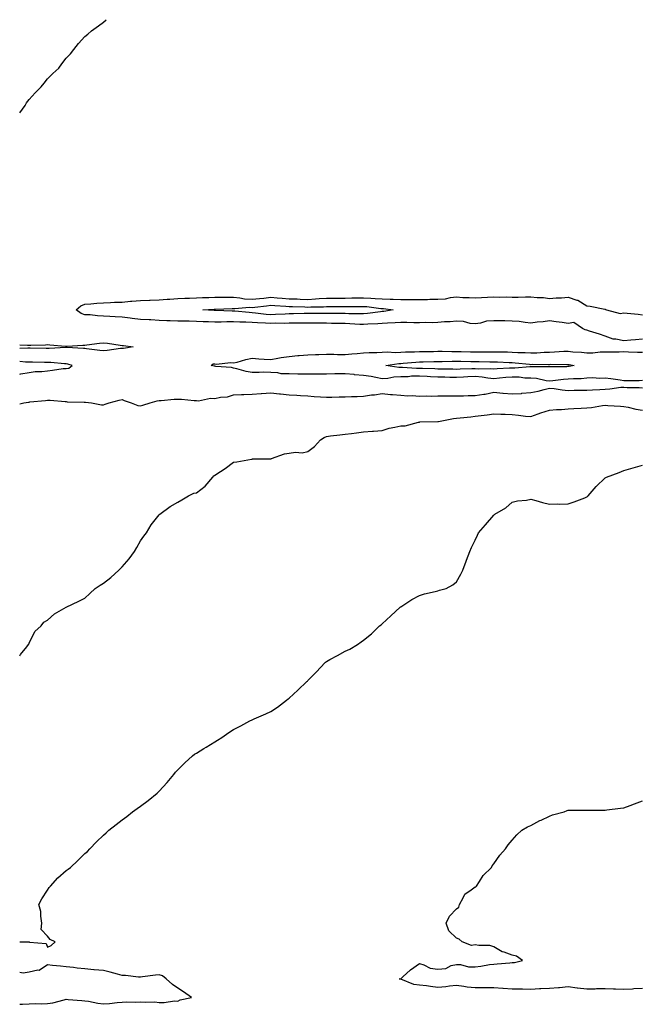
# Model space of a CAD drawing. Units: inches. Extents: x 1010723 to 1013363, y 7289978 to 7292618.
# Drawn here: x 1010723 to 1011057, y 7292088 to 7292618 of the extents above; entities that cross this region are included whole.
import ezdxf

# ---------------------------------------------------------------- set-up
doc = ezdxf.new("R2010")
doc.units = ezdxf.units.IN
doc.header["$MEASUREMENT"] = 0
doc.layers.add('Contour_10107289', color=7, linetype='Continuous', true_color=0xebaa24)

msp = doc.modelspace()

# ---------------------------------------------------------------- linework, layer by layer
at = {"layer": 'Contour_10107289'}
for points in [[(1010723, 7292567.86, 3160), (1010725.88, 7292571.92, 3160), (1010726.71, 7292573.26, 3160), (1010728.05, 7292575, 3160), (1010731.26, 7292578.71, 3160), (1010734.63, 7292581.92, 3160), (1010736.15, 7292583.82, 3160), (1010738.05, 7292586.12, 3160), (1010740.92, 7292589.05, 3160), (1010744.03, 7292591.92, 3160), (1010745.64, 7292594.33, 3160), (1010748.05, 7292597.26, 3160), (1010750.26, 7292599.71, 3160), (1010752.2, 7292601.92, 3160), (1010754.72, 7292605.25, 3160), (1010758.05, 7292608.87, 3160), (1010759.69, 7292610.28, 3160), (1010761.67, 7292611.92, 3160), (1010765.33, 7292614.64, 3160), (1010768.05, 7292616.61, 3160), (1010769.56, 7292618, 3160)], [(1011058.05, 7292446.15, 3159), (1011054.23, 7292445.74, 3159), (1011051.79, 7292445.66, 3159), (1011048.05, 7292445.31, 3159), (1011043.77, 7292446.2, 3159), (1011042.34, 7292446.21, 3159), (1011038.05, 7292447.69, 3159), (1011034.87, 7292448.74, 3159), (1011029.48, 7292450.49, 3159), (1011028.05, 7292450.96, 3159), (1011027.19, 7292451.06, 3159), (1011025.74, 7292451.92, 3159), (1011021.14, 7292455.01, 3159), (1011018.05, 7292454.58, 3159), (1011014.92, 7292455.05, 3159), (1011011.65, 7292455.52, 3159), (1011008.05, 7292456.06, 3159), (1011004.57, 7292455.4, 3159), (1011001.37, 7292455.24, 3159), (1010998.05, 7292454.74, 3159), (1010994.95, 7292455.02, 3159), (1010991.77, 7292455.64, 3159), (1010988.05, 7292455.9, 3159), (1010984.04, 7292455.93, 3159), (1010982.19, 7292456.06, 3159), (1010978.05, 7292456.08, 3159), (1010974.18, 7292455.79, 3159), (1010970.9, 7292454.77, 3159), (1010968.05, 7292454.43, 3159), (1010965.34, 7292454.63, 3159), (1010961.77, 7292455.64, 3159), (1010958.05, 7292455.81, 3159), (1010954.56, 7292455.41, 3159), (1010951.55, 7292455.42, 3159), (1010948.05, 7292455.08, 3159), (1010944.98, 7292454.99, 3159), (1010941.15, 7292455.02, 3159), (1010938.05, 7292454.93, 3159), (1010934.98, 7292454.99, 3159), (1010931.23, 7292455.1, 3159), (1010928.05, 7292455.17, 3159), (1010925.1, 7292454.87, 3159), (1010920.92, 7292454.79, 3159), (1010918.05, 7292454.55, 3159), (1010915.66, 7292454.31, 3159), (1010910.26, 7292454.13, 3159), (1010908.05, 7292453.93, 3159), (1010905.95, 7292454.02, 3159), (1010900.54, 7292454.41, 3159), (1010898.05, 7292454.51, 3159), (1010895.44, 7292454.53, 3159), (1010890.77, 7292454.64, 3159), (1010888.05, 7292454.66, 3159), (1010885.28, 7292454.69, 3159), (1010880.82, 7292454.69, 3159), (1010878.05, 7292454.72, 3159), (1010875.3, 7292454.67, 3159), (1010870.84, 7292454.71, 3159), (1010868.05, 7292454.66, 3159), (1010865.36, 7292454.61, 3159), (1010860.8, 7292454.67, 3159), (1010858.05, 7292454.62, 3159), (1010855.17, 7292454.8, 3159), (1010850.96, 7292454.83, 3159), (1010848.05, 7292455.04, 3159), (1010844.75, 7292455.22, 3159), (1010841.4, 7292455.27, 3159), (1010838.05, 7292455.47, 3159), (1010834.51, 7292455.46, 3159), (1010831.45, 7292455.32, 3159), (1010828.05, 7292455.3, 3159), (1010824.52, 7292455.45, 3159), (1010821.65, 7292455.52, 3159), (1010818.05, 7292455.67, 3159), (1010814.19, 7292455.78, 3159), (1010811.87, 7292455.74, 3159), (1010808.05, 7292455.85, 3159), (1010803.95, 7292456.02, 3159), (1010802.11, 7292455.98, 3159), (1010798.05, 7292456.18, 3159), (1010793.52, 7292456.45, 3159), (1010792.61, 7292456.48, 3159), (1010788.05, 7292456.77, 3159), (1010783.45, 7292457.32, 3159), (1010782.5, 7292457.47, 3159), (1010778.05, 7292458.03, 3159), (1010774.34, 7292458.21, 3159), (1010771.57, 7292458.4, 3159), (1010768.05, 7292458.57, 3159), (1010764.83, 7292458.7, 3159), (1010760.83, 7292459.14, 3159), (1010758.05, 7292459.25, 3159), (1010756.01, 7292459.88, 3159), (1010753.37, 7292461.92, 3159), (1010755.85, 7292464.12, 3159), (1010758.05, 7292464.89, 3159), (1010761.2, 7292465.07, 3159), (1010764.49, 7292465.48, 3159), (1010768.05, 7292465.66, 3159), (1010771.94, 7292465.81, 3159), (1010774, 7292465.97, 3159), (1010778.05, 7292466.11, 3159), (1010782.63, 7292466.5, 3159), (1010783.35, 7292466.62, 3159), (1010788.05, 7292466.95, 3159), (1010792.83, 7292467.14, 3159), (1010793.27, 7292467.14, 3159), (1010798.05, 7292467.32, 3159), (1010802.34, 7292467.63, 3159), (1010803.8, 7292467.67, 3159), (1010808.05, 7292467.96, 3159), (1010811.82, 7292468.15, 3159), (1010814.35, 7292468.22, 3159), (1010818.05, 7292468.4, 3159), (1010821.44, 7292468.53, 3159), (1010824.73, 7292468.6, 3159), (1010828.05, 7292468.73, 3159), (1010831.19, 7292468.78, 3159), (1010834.87, 7292468.74, 3159), (1010838.05, 7292468.78, 3159), (1010841.52, 7292468.45, 3159), (1010843.97, 7292467.84, 3159), (1010848.05, 7292467.56, 3159), (1010851.98, 7292467.99, 3159), (1010854.37, 7292468.24, 3159), (1010858.05, 7292468.64, 3159), (1010861.59, 7292468.38, 3159), (1010864.28, 7292468.15, 3159), (1010868.05, 7292467.9, 3159), (1010872.22, 7292467.75, 3159), (1010873.82, 7292467.69, 3159), (1010878.05, 7292467.55, 3159), (1010882.22, 7292467.75, 3159), (1010884.05, 7292467.92, 3159), (1010888.05, 7292468.13, 3159), (1010891.81, 7292468.16, 3159), (1010894.35, 7292468.22, 3159), (1010898.05, 7292468.25, 3159), (1010901.68, 7292468.29, 3159), (1010904.48, 7292468.35, 3159), (1010908.05, 7292468.38, 3159), (1010911.84, 7292468.13, 3159), (1010914.21, 7292468.08, 3159), (1010918.05, 7292467.8, 3159), (1010922.33, 7292467.64, 3159), (1010923.86, 7292467.73, 3159), (1010928.05, 7292467.55, 3159), (1010932.42, 7292467.55, 3159), (1010933.67, 7292467.54, 3159), (1010942.43, 7292467.54, 3159), (1010943.73, 7292467.6, 3159), (1010948.05, 7292467.6, 3159), (1010952.17, 7292467.8, 3159), (1010954.76, 7292468.63, 3159), (1010958.05, 7292468.9, 3159), (1010961.34, 7292468.63, 3159), (1010964.74, 7292468.61, 3159), (1010968.05, 7292468.29, 3159), (1010971.41, 7292468.56, 3159), (1010974.77, 7292468.64, 3159), (1010978.05, 7292468.88, 3159), (1010981.17, 7292468.8, 3159), (1010984.97, 7292468.84, 3159), (1010988.05, 7292468.75, 3159), (1010991.21, 7292468.76, 3159), (1010995.08, 7292468.95, 3159), (1010998.05, 7292468.95, 3159), (1011001.41, 7292468.56, 3159), (1011004.74, 7292468.61, 3159), (1011008.05, 7292468.08, 3159), (1011011.59, 7292468.38, 3159), (1011014.52, 7292468.39, 3159), (1011018.05, 7292468.65, 3159), (1011022.81, 7292467.16, 3159), (1011023.26, 7292467.13, 3159), (1011028.05, 7292464.06, 3159), (1011029.98, 7292463.85, 3159), (1011037.74, 7292462.23, 3159), (1011038.05, 7292462.19, 3159), (1011038.26, 7292462.13, 3159), (1011038.7, 7292461.92, 3159), (1011046.12, 7292459.99, 3159), (1011048.05, 7292460.32, 3159), (1011049.92, 7292460.05, 3159), (1011055.67, 7292459.54, 3159), (1011058.05, 7292459.16, 3159)], [(1010723, 7292443.04, 3159), (1010727.14, 7292442.83, 3159), (1010728.05, 7292442.85, 3159), (1010729.07, 7292442.94, 3159), (1010736.87, 7292443.1, 3159), (1010738.05, 7292443.22, 3159), (1010739.27, 7292443.14, 3159), (1010747.56, 7292442.41, 3159), (1010748.05, 7292442.37, 3159), (1010748.53, 7292442.4, 3159), (1010757.06, 7292442.91, 3159), (1010758.05, 7292442.96, 3159), (1010759.16, 7292443.03, 3159), (1010765.91, 7292444.06, 3159), (1010768.05, 7292444.18, 3159), (1010770.17, 7292444.04, 3159), (1010777.12, 7292442.85, 3159), (1010778.05, 7292442.77, 3159), (1010778.9, 7292442.77, 3159), (1010783.98, 7292441.92, 3159), (1010778.86, 7292441.11, 3159), (1010778.05, 7292441.14, 3159)], [(1010778.05, 7292441.14, 3159), (1010777.22, 7292441.09, 3159), (1010770.01, 7292439.96, 3159), (1010768.05, 7292439.87, 3159), (1010766.13, 7292440, 3159), (1010759.02, 7292440.95, 3159), (1010758.05, 7292441.03, 3159), (1010757.32, 7292441.19, 3159), (1010748.39, 7292441.58, 3159), (1010748.05, 7292441.64, 3159), (1010747.77, 7292441.64, 3159), (1010738.81, 7292441.16, 3159), (1010738.05, 7292441.17, 3159), (1010737.31, 7292441.18, 3159), (1010728.67, 7292441.3, 3159), (1010728.05, 7292441.3, 3159), (1010727.46, 7292441.33, 3159), (1010723, 7292441.18, 3159)], [(1011058.05, 7292423.82, 3159), (1011056.2, 7292423.77, 3159), (1011049.92, 7292423.8, 3159), (1011048.05, 7292423.74, 3159), (1011045.98, 7292423.99, 3159), (1011040.97, 7292424.84, 3159), (1011038.05, 7292425.16, 3159), (1011034.92, 7292425.05, 3159), (1011031.38, 7292425.25, 3159), (1011028.05, 7292425.14, 3159), (1011025.14, 7292424.83, 3159), (1011020.94, 7292424.81, 3159), (1011018.05, 7292424.55, 3159), (1011015.58, 7292424.39, 3159), (1011009.84, 7292423.71, 3159), (1011008.05, 7292423.58, 3159), (1011006.17, 7292423.8, 3159), (1011001.02, 7292424.89, 3159), (1010998.05, 7292425.16, 3159), (1010994.74, 7292425.23, 3159), (1010991.74, 7292425.61, 3159), (1010988.05, 7292425.67, 3159), (1010984.55, 7292425.42, 3159), (1010981.2, 7292425.07, 3159), (1010978.05, 7292424.83, 3159), (1010974.85, 7292425.12, 3159), (1010971.81, 7292425.68, 3159), (1010968.05, 7292425.96, 3159), (1010964.15, 7292425.82, 3159), (1010961.82, 7292425.69, 3159), (1010958.05, 7292425.54, 3159), (1010954.38, 7292425.59, 3159), (1010951.73, 7292425.6, 3159), (1010948.05, 7292425.65, 3159), (1010944.09, 7292425.88, 3159), (1010942.16, 7292426.03, 3159), (1010938.05, 7292426.25, 3159), (1010933.82, 7292426.15, 3159), (1010932.05, 7292425.92, 3159), (1010928.05, 7292425.81, 3159), (1010924.28, 7292425.69, 3159), (1010921.12, 7292424.99, 3159), (1010918.05, 7292424.85, 3159), (1010914.53, 7292425.44, 3159), (1010912.11, 7292425.98, 3159), (1010908.05, 7292426.57, 3159), (1010903.14, 7292427.01, 3159), (1010902.94, 7292427.03, 3159), (1010898.05, 7292427.48, 3159), (1010893.54, 7292427.41, 3159), (1010892.52, 7292427.45, 3159), (1010888.05, 7292427.38, 3159), (1010883.42, 7292427.29, 3159), (1010882.63, 7292427.34, 3159), (1010878.05, 7292427.23, 3159), (1010873.41, 7292427.28, 3159), (1010872.59, 7292427.38, 3159), (1010868.05, 7292427.43, 3159), (1010863.65, 7292427.52, 3159), (1010861.92, 7292428.05, 3159), (1010858.05, 7292428.19, 3159), (1010854.43, 7292428.3, 3159), (1010851.82, 7292428.15, 3159), (1010848.05, 7292428.25, 3159), (1010844.82, 7292428.69, 3159), (1010839.84, 7292430.13, 3159), (1010838.05, 7292430.46, 3159), (1010837.03, 7292430.9, 3159), (1010828.54, 7292431.43, 3159), (1010828.05, 7292431.56, 3159), (1010827.67, 7292431.54, 3159), (1010826.09, 7292431.92, 3159), (1010827.05, 7292432.92, 3159), (1010828.05, 7292432.82, 3159), (1010828.87, 7292432.74, 3159), (1010836.48, 7292433.49, 3159), (1010838.05, 7292433.38, 3159), (1010839.96, 7292433.83, 3159), (1010844.7, 7292435.27, 3159), (1010848.05, 7292435.93, 3159), (1010851.73, 7292435.6, 3159), (1010854.52, 7292435.45, 3159), (1010858.05, 7292435.14, 3159), (1010861.95, 7292435.82, 3159), (1010863.63, 7292436.34, 3159), (1010868.05, 7292436.89, 3159), (1010872.69, 7292437.28, 3159), (1010873.44, 7292437.31, 3159), (1010878.05, 7292437.67, 3159), (1010882.11, 7292437.86, 3159), (1010883.99, 7292437.86, 3159), (1010888.05, 7292438.02, 3159), (1010891.95, 7292438.02, 3159), (1010894.05, 7292437.92, 3159), (1010898.05, 7292437.92, 3159), (1010901.69, 7292438.28, 3159), (1010904.63, 7292438.5, 3159), (1010908.05, 7292438.83, 3159), (1010911, 7292438.97, 3159), (1010915.1, 7292438.97, 3159), (1010918.05, 7292439.11, 3159), (1010920.7, 7292439.27, 3159), (1010925.16, 7292439.03, 3159), (1010928.05, 7292439.18, 3159), (1010930.66, 7292439.31, 3159), (1010935.45, 7292439.32, 3159), (1010938.05, 7292439.45, 3159), (1010940.47, 7292439.5, 3159), (1010945.68, 7292439.55, 3159), (1010948.05, 7292439.6, 3159), (1010950.37, 7292439.6, 3159), (1010955.59, 7292439.46, 3159), (1010958.05, 7292439.47, 3159), (1010960.55, 7292439.42, 3159), (1010965.5, 7292439.37, 3159), (1010968.05, 7292439.32, 3159), (1010970.66, 7292439.31, 3159), (1010975.53, 7292439.4, 3159), (1010978.05, 7292439.39, 3159), (1010980.66, 7292439.31, 3159), (1010985.41, 7292439.28, 3159), (1010988.05, 7292439.2, 3159), (1010990.95, 7292439.02, 3159), (1010995.02, 7292438.89, 3159), (1010998.05, 7292438.69, 3159), (1011001.17, 7292438.8, 3159), (1011005.25, 7292439.12, 3159), (1011008.05, 7292439.22, 3159), (1011010.68, 7292439.29, 3159), (1011015.76, 7292439.63, 3159), (1011018.05, 7292439.68, 3159), (1011020.59, 7292439.38, 3159), (1011025.22, 7292439.09, 3159), (1011028.05, 7292438.69, 3159), (1011031.28, 7292438.69, 3159), (1011035.36, 7292439.23, 3159), (1011038.05, 7292439.23, 3159), (1011040.64, 7292439.33, 3159), (1011045.48, 7292439.35, 3159), (1011048.05, 7292439.44, 3159), (1011050.64, 7292439.33, 3159), (1011055.35, 7292439.22, 3159), (1011058.05, 7292439.11, 3159)], [(1010723, 7292427.37, 3160), (1010723.65, 7292427.52, 3160), (1010728.05, 7292428.19, 3160), (1010731.29, 7292428.68, 3160), (1010734.92, 7292428.79, 3160), (1010738.05, 7292429.17, 3160), (1010740.6, 7292429.37, 3160), (1010746.39, 7292430.26, 3160), (1010748.05, 7292430.41, 3160), (1010749.39, 7292430.58, 3160), (1010751.2, 7292431.92, 3160), (1010748.83, 7292432.7, 3160), (1010748.05, 7292432.83, 3160), (1010747.12, 7292432.85, 3160), (1010739.67, 7292433.54, 3160), (1010738.05, 7292433.57, 3160), (1010736.38, 7292433.59, 3160), (1010729.83, 7292433.7, 3160), (1010728.05, 7292433.72, 3160), (1010726.17, 7292433.8, 3160), (1010723, 7292434.17, 3160)], [(1010723, 7292411.34, 3159), (1010725.18, 7292411.92, 3159), (1010727.71, 7292412.26, 3159), (1010728.05, 7292412.29, 3159), (1010728.5, 7292412.37, 3159), (1010736.92, 7292413.05, 3159), (1010738.05, 7292413.31, 3159), (1010739.4, 7292413.27, 3159), (1010747.39, 7292412.58, 3159), (1010748.05, 7292412.56, 3159), (1010748.6, 7292412.47, 3159), (1010757.67, 7292412.3, 3159), (1010758.05, 7292412.24, 3159), (1010758.41, 7292412.28, 3159), (1010761.6, 7292411.92, 3159), (1010767.01, 7292410.88, 3159), (1010768.05, 7292410.79, 3159), (1010768.9, 7292411.07, 3159), (1010771.14, 7292411.92, 3159), (1010776.59, 7292413.38, 3159), (1010778.05, 7292413.58, 3159), (1010779.25, 7292413.12, 3159), (1010783.05, 7292411.92, 3159), (1010786.6, 7292410.47, 3159), (1010788.05, 7292410.3, 3159), (1010789.34, 7292410.63, 3159), (1010793.17, 7292411.92, 3159), (1010797.04, 7292412.93, 3159), (1010798.05, 7292413.05, 3159), (1010799.19, 7292413.06, 3159), (1010806.07, 7292413.9, 3159), (1010808.05, 7292413.9, 3159), (1010810.06, 7292413.93, 3159), (1010816.9, 7292413.07, 3159), (1010818.05, 7292413.1, 3159), (1010819.16, 7292413.03, 3159), (1010825.59, 7292414.38, 3159), (1010828.05, 7292414.29, 3159), (1010831.05, 7292414.92, 3159), (1010834.85, 7292415.12, 3159), (1010838.05, 7292416.11, 3159), (1010842.4, 7292416.27, 3159), (1010843.64, 7292416.33, 3159), (1010848.05, 7292416.49, 3159), (1010852.96, 7292416.83, 3159), (1010853.14, 7292416.83, 3159), (1010858.05, 7292417.19, 3159), (1010862.78, 7292416.65, 3159), (1010863.3, 7292416.67, 3159), (1010868.05, 7292416.25, 3159), (1010872.08, 7292415.95, 3159), (1010874.09, 7292415.88, 3159), (1010878.05, 7292415.6, 3159), (1010881.43, 7292415.3, 3159), (1010884.8, 7292415.17, 3159), (1010888.05, 7292414.91, 3159), (1010891.02, 7292414.89, 3159), (1010894.84, 7292415.13, 3159), (1010898.05, 7292415.11, 3159), (1010901.44, 7292415.31, 3159), (1010904.64, 7292415.33, 3159), (1010908.05, 7292415.55, 3159), (1010912.27, 7292416.14, 3159), (1010913.85, 7292416.12, 3159), (1010918.05, 7292416.96, 3159), (1010922.42, 7292416.3, 3159), (1010923.55, 7292416.42, 3159), (1010928.05, 7292416, 3159), (1010931.8, 7292415.67, 3159), (1010934.22, 7292415.75, 3159), (1010938.05, 7292415.47, 3159), (1010941.72, 7292415.59, 3159), (1010944.54, 7292415.43, 3159), (1010948.05, 7292415.56, 3159), (1010951.7, 7292415.57, 3159), (1010954.4, 7292415.57, 3159), (1010958.05, 7292415.58, 3159), (1010961.69, 7292415.56, 3159), (1010964.21, 7292415.76, 3159), (1010968.05, 7292415.74, 3159), (1010972.65, 7292416.52, 3159), (1010973.38, 7292416.59, 3159), (1010978.05, 7292417.55, 3159), (1010982.87, 7292417.1, 3159), (1010983.18, 7292417.05, 3159), (1010988.05, 7292416.65, 3159), (1010993, 7292416.97, 3159), (1010993.13, 7292417, 3159), (1010998.05, 7292417.4, 3159), (1011001.87, 7292418.1, 3159), (1011005.19, 7292419.06, 3159), (1011008.05, 7292419.69, 3159), (1011010.47, 7292419.5, 3159), (1011014.93, 7292418.8, 3159), (1011018.05, 7292418.6, 3159), (1011021.34, 7292418.63, 3159), (1011024.74, 7292418.61, 3159), (1011028.05, 7292418.64, 3159), (1011031.12, 7292418.85, 3159), (1011035.21, 7292419.08, 3159), (1011038.05, 7292419.27, 3159), (1011040.58, 7292419.39, 3159), (1011046.35, 7292420.22, 3159), (1011048.05, 7292420.32, 3159), (1011049.82, 7292420.15, 3159), (1011056.31, 7292420.18, 3159), (1011058.05, 7292419.99, 3159)], [(1010723, 7292275.85, 3158), (1010723.47, 7292276.5, 3158), (1010726.76, 7292280.63, 3158), (1010727.78, 7292281.92, 3158), (1010727.84, 7292282.13, 3158), (1010728.05, 7292282.59, 3158), (1010731.15, 7292288.82, 3158), (1010734.51, 7292291.92, 3158), (1010736.06, 7292293.91, 3158), (1010738.05, 7292294.9, 3158), (1010741.65, 7292298.32, 3158), (1010748.05, 7292301.92, 3158), (1010754.82, 7292305.15, 3158), (1010758.05, 7292306.71, 3158), (1010760.75, 7292309.22, 3158), (1010763.65, 7292311.92, 3158), (1010766.23, 7292313.74, 3158), (1010768.05, 7292314.8, 3158), (1010772.01, 7292317.96, 3158), (1010776.36, 7292321.92, 3158), (1010777.19, 7292322.78, 3158), (1010778.05, 7292323.7, 3158), (1010781.93, 7292328.04, 3158), (1010784.84, 7292331.92, 3158), (1010785.96, 7292334.01, 3158), (1010788.05, 7292337.65, 3158), (1010789.8, 7292340.17, 3158), (1010791.14, 7292341.92, 3158), (1010793.65, 7292346.32, 3158), (1010798.05, 7292351.66, 3158), (1010798.19, 7292351.78, 3158), (1010798.36, 7292351.92, 3158), (1010803.95, 7292356.02, 3158), (1010808.05, 7292358.38, 3158), (1010810.19, 7292359.78, 3158), (1010813.75, 7292361.92, 3158), (1010816.62, 7292363.35, 3158), (1010818.05, 7292363.53, 3158), (1010822.84, 7292367.13, 3158), (1010826.87, 7292371.92, 3158), (1010827.42, 7292372.55, 3158), (1010828.05, 7292372.97, 3158), (1010831.12, 7292374.99, 3158), (1010833.48, 7292376.49, 3158), (1010838.05, 7292379.92, 3158), (1010839.76, 7292380.21, 3158), (1010847.72, 7292381.59, 3158), (1010848.05, 7292381.65, 3158), (1010848.26, 7292381.71, 3158), (1010857.83, 7292381.7, 3158), (1010858.05, 7292381.73, 3158), (1010858.21, 7292381.76, 3158), (1010858.54, 7292381.92, 3158), (1010865.54, 7292384.43, 3158), (1010868.05, 7292384.76, 3158), (1010871.38, 7292385.25, 3158), (1010874.93, 7292385.04, 3158), (1010878.05, 7292385.78, 3158), (1010881.67, 7292388.3, 3158), (1010884.84, 7292391.92, 3158), (1010886.79, 7292393.18, 3158), (1010888.05, 7292393.85, 3158), (1010890.18, 7292394.05, 3158), (1010895.26, 7292394.71, 3158), (1010898.05, 7292394.95, 3158), (1010901.58, 7292395.45, 3158), (1010904.15, 7292395.82, 3158), (1010908.05, 7292396.35, 3158), (1010912.79, 7292396.66, 3158), (1010913.3, 7292396.67, 3158), (1010918.05, 7292396.99, 3158), (1010921.73, 7292398.24, 3158), (1010924.83, 7292398.7, 3158), (1010928.05, 7292399.51, 3158), (1010930.45, 7292399.52, 3158), (1010937.62, 7292401.49, 3158), (1010938.05, 7292401.49, 3158), (1010938.34, 7292401.63, 3158), (1010947.92, 7292401.79, 3158), (1010948.05, 7292401.82, 3158), (1010948.14, 7292401.83, 3158), (1010948.33, 7292401.92, 3158), (1010956.46, 7292403.51, 3158), (1010958.05, 7292403.65, 3158), (1010960.02, 7292403.89, 3158), (1010965.67, 7292404.3, 3158), (1010968.05, 7292404.63, 3158), (1010971.23, 7292405.1, 3158), (1010974.6, 7292405.37, 3158), (1010978.05, 7292405.98, 3158), (1010981.94, 7292405.81, 3158), (1010984.18, 7292405.79, 3158), (1010988.05, 7292405.62, 3158), (1010991.4, 7292405.27, 3158), (1010995.2, 7292404.77, 3158), (1010998.05, 7292404.45, 3158), (1011002.03, 7292405.9, 3158), (1011003.46, 7292406.51, 3158), (1011008.05, 7292407.88, 3158), (1011011.74, 7292408.23, 3158), (1011014.42, 7292408.29, 3158), (1011018.05, 7292408.59, 3158), (1011021.19, 7292408.78, 3158), (1011025.07, 7292408.94, 3158), (1011028.05, 7292409.11, 3158), (1011030.58, 7292409.39, 3158), (1011036.49, 7292410.36, 3158), (1011038.05, 7292410.55, 3158), (1011039.49, 7292410.48, 3158), (1011046.17, 7292410.04, 3158), (1011048.05, 7292409.96, 3158), (1011050.45, 7292409.52, 3158), (1011054.55, 7292408.42, 3158), (1011058.05, 7292407.92, 3158)], [(1010723, 7292121.88, 3157), (1010727.98, 7292121.85, 3157), (1010728.05, 7292121.82, 3157), (1010728.23, 7292121.74, 3157), (1010737.19, 7292121.06, 3157), (1010738.05, 7292118.96, 3157), (1010740, 7292119.97, 3157), (1010742.05, 7292121.92, 3157), (1010739.37, 7292123.24, 3157), (1010738.05, 7292124.88, 3157), (1010734.58, 7292128.45, 3157), (1010734.97, 7292131.92, 3157), (1010734.33, 7292135.64, 3157), (1010734.36, 7292138.23, 3157), (1010733.38, 7292141.92, 3157), (1010734.87, 7292145.1, 3157), (1010738.05, 7292149.67, 3157), (1010738.88, 7292151.09, 3157), (1010739.54, 7292151.92, 3157), (1010743.57, 7292156.4, 3157), (1010748.05, 7292160.25, 3157), (1010749.03, 7292160.94, 3157), (1010750.3, 7292161.92, 3157), (1010754.3, 7292165.67, 3157), (1010758.05, 7292169.39, 3157), (1010759.42, 7292170.55, 3157), (1010760.75, 7292171.92, 3157), (1010764.34, 7292175.63, 3157), (1010768.05, 7292179.34, 3157), (1010769.44, 7292180.53, 3157), (1010770.95, 7292181.92, 3157), (1010774.94, 7292185.03, 3157), (1010778.05, 7292187.48, 3157), (1010780.62, 7292189.35, 3157), (1010783.72, 7292191.92, 3157), (1010786.28, 7292193.69, 3157), (1010788.05, 7292194.96, 3157), (1010792.04, 7292197.93, 3157), (1010796.93, 7292201.92, 3157), (1010797.53, 7292202.44, 3157), (1010798.05, 7292202.95, 3157), (1010802.27, 7292207.7, 3157), (1010805.87, 7292211.92, 3157), (1010806.87, 7292213.1, 3157), (1010808.05, 7292214.43, 3157), (1010811.8, 7292218.17, 3157), (1010815.98, 7292221.92, 3157), (1010817.13, 7292222.84, 3157), (1010818.05, 7292223.47, 3157), (1010822.01, 7292225.88, 3157), (1010823.3, 7292226.67, 3157), (1010828.05, 7292229.58, 3157), (1010829.5, 7292230.47, 3157), (1010831.68, 7292231.92, 3157), (1010835.49, 7292234.48, 3157), (1010838.05, 7292236.19, 3157), (1010841.92, 7292238.05, 3157), (1010846.87, 7292240.74, 3157), (1010848.05, 7292241.35, 3157), (1010848.42, 7292241.55, 3157), (1010849.1, 7292241.92, 3157), (1010855.35, 7292244.62, 3157), (1010858.05, 7292245.78, 3157), (1010861.78, 7292248.19, 3157), (1010866.57, 7292251.92, 3157), (1010867.41, 7292252.56, 3157), (1010868.05, 7292253.06, 3157), (1010872.59, 7292257.38, 3157), (1010877.5, 7292261.92, 3157), (1010877.76, 7292262.21, 3157), (1010878.05, 7292262.52, 3157), (1010882.76, 7292267.21, 3157), (1010887.16, 7292271.92, 3157), (1010887.61, 7292272.36, 3157), (1010888.05, 7292272.71, 3157), (1010889.85, 7292273.72, 3157), (1010893.96, 7292276.01, 3157), (1010898.05, 7292278.25, 3157), (1010900.55, 7292279.42, 3157), (1010904.72, 7292281.92, 3157), (1010906.75, 7292283.22, 3157), (1010908.05, 7292284.24, 3157), (1010912.3, 7292287.67, 3157), (1010916.61, 7292291.92, 3157), (1010917.44, 7292292.53, 3157), (1010918.05, 7292293.03, 3157), (1010922.63, 7292297.34, 3157), (1010927.78, 7292301.92, 3157), (1010927.92, 7292302.05, 3157), (1010928.05, 7292302.15, 3157), (1010928.67, 7292302.55, 3157), (1010933.98, 7292305.99, 3157), (1010938.05, 7292308.16, 3157), (1010940.87, 7292309.1, 3157), (1010946.49, 7292310.36, 3157), (1010948.05, 7292310.79, 3157), (1010948.94, 7292311.03, 3157), (1010952.45, 7292311.92, 3157), (1010956.01, 7292313.96, 3157), (1010958.05, 7292315.52, 3157), (1010960.3, 7292319.67, 3157), (1010961.48, 7292321.92, 3157), (1010963.21, 7292326.76, 3157), (1010963.39, 7292327.26, 3157), (1010965.13, 7292331.92, 3157), (1010966.01, 7292333.96, 3157), (1010968.05, 7292337.99, 3157), (1010969.24, 7292340.73, 3157), (1010969.83, 7292341.92, 3157), (1010973.64, 7292346.33, 3157), (1010978.05, 7292351.45, 3157), (1010978.32, 7292351.65, 3157), (1010978.67, 7292351.92, 3157), (1010984.57, 7292355.4, 3157), (1010988.05, 7292358.49, 3157), (1010990.81, 7292359.16, 3157), (1010995.65, 7292359.52, 3157), (1010998.05, 7292359.97, 3157), (1011000.63, 7292359.34, 3157), (1011004.35, 7292358.22, 3157), (1011008.05, 7292357.45, 3157), (1011012.5, 7292357.47, 3157), (1011013.56, 7292357.43, 3157), (1011018.05, 7292357.48, 3157), (1011021.35, 7292358.62, 3157), (1011026.98, 7292360.85, 3157), (1011028.05, 7292361.25, 3157), (1011028.45, 7292361.52, 3157), (1011028.84, 7292361.92, 3157), (1011033.19, 7292366.78, 3157), (1011038.05, 7292371.56, 3157), (1011038.27, 7292371.7, 3157), (1011038.67, 7292371.92, 3157), (1011045.53, 7292374.44, 3157), (1011048.05, 7292375.48, 3157), (1011053.05, 7292376.92, 3157), (1011058.05, 7292378.28, 3157)], [(1011058.05, 7292096.86, 3156), (1011053.4, 7292096.57, 3156), (1011052.63, 7292096.5, 3156), (1011048.05, 7292096.21, 3156), (1011043.58, 7292096.39, 3156), (1011042.55, 7292096.42, 3156), (1011038.05, 7292096.62, 3156), (1011033.42, 7292096.55, 3156), (1011032.65, 7292096.52, 3156), (1011028.05, 7292096.45, 3156), (1011023.08, 7292096.95, 3156), (1011023, 7292096.97, 3156), (1011018.05, 7292097.63, 3156), (1011013.35, 7292097.22, 3156), (1011012.84, 7292097.13, 3156), (1011008.05, 7292096.8, 3156), (1011003.38, 7292096.59, 3156), (1011002.67, 7292096.54, 3156), (1010998.05, 7292096.31, 3156), (1010993.58, 7292096.39, 3156), (1010992.56, 7292096.43, 3156), (1010988.05, 7292096.51, 3156), (1010983.17, 7292096.8, 3156), (1010982.93, 7292096.8, 3156), (1010978.05, 7292097.13, 3156), (1010973.26, 7292097.13, 3156), (1010972.83, 7292097.14, 3156), (1010968.05, 7292097.14, 3156), (1010963.68, 7292097.55, 3156), (1010962.02, 7292097.95, 3156), (1010958.05, 7292098.43, 3156), (1010954.16, 7292098.03, 3156), (1010952.26, 7292097.71, 3156), (1010948.05, 7292097.34, 3156), (1010944.04, 7292097.91, 3156), (1010941.81, 7292098.16, 3156), (1010938.05, 7292098.66, 3156), (1010935.14, 7292099.01, 3156), (1010928.11, 7292101.86, 3156), (1010928.05, 7292101.87, 3156), (1010928.01, 7292101.88, 3156), (1010927.2, 7292101.92, 3156), (1010927.92, 7292102.05, 3156), (1010928.05, 7292102.02, 3156), (1010929.17, 7292103.04, 3156), (1010933.2, 7292106.77, 3156), (1010938.05, 7292110.18, 3156), (1010940.4, 7292109.57, 3156), (1010943.88, 7292107.75, 3156), (1010948.05, 7292107.22, 3156), (1010952.35, 7292107.62, 3156), (1010955.22, 7292109.09, 3156), (1010958.05, 7292109.67, 3156), (1010960.18, 7292109.79, 3156), (1010964.53, 7292108.4, 3156), (1010968.05, 7292108.49, 3156), (1010971.15, 7292108.82, 3156), (1010975.75, 7292109.62, 3156), (1010978.05, 7292109.89, 3156), (1010979.83, 7292110.14, 3156), (1010986.68, 7292110.55, 3156), (1010988.05, 7292110.72, 3156), (1010989.14, 7292110.83, 3156), (1010993.55, 7292111.92, 3156), (1010990.27, 7292114.14, 3156), (1010988.05, 7292114.79, 3156), (1010983.67, 7292116.3, 3156), (1010982.61, 7292116.48, 3156), (1010978.05, 7292119.22, 3156), (1010976.02, 7292119.89, 3156), (1010970.06, 7292119.91, 3156), (1010968.05, 7292120.31, 3156), (1010966.1, 7292119.97, 3156), (1010961.01, 7292121.92, 3156), (1010959.46, 7292123.33, 3156), (1010958.05, 7292123.79, 3156), (1010953.88, 7292127.75, 3156), (1010952.4, 7292131.92, 3156), (1010954.17, 7292135.8, 3156), (1010958.05, 7292139.63, 3156), (1010959.35, 7292140.62, 3156), (1010959.57, 7292141.92, 3156), (1010961.64, 7292145.51, 3156), (1010962.42, 7292147.55, 3156), (1010965.95, 7292149.82, 3156), (1010968.05, 7292151.43, 3156), (1010968.41, 7292151.56, 3156), (1010968.8, 7292151.92, 3156), (1010970.42, 7292154.29, 3156), (1010972.43, 7292157.54, 3156), (1010976.9, 7292161.92, 3156), (1010977.2, 7292162.77, 3156), (1010978.05, 7292163.89, 3156), (1010981.38, 7292168.59, 3156), (1010984.38, 7292171.92, 3156), (1010985.82, 7292174.15, 3156), (1010988.05, 7292176.59, 3156), (1010990.43, 7292179.54, 3156), (1010993.15, 7292181.92, 3156), (1010996.19, 7292183.78, 3156), (1010998.05, 7292184.56, 3156), (1011002.84, 7292187.13, 3156), (1011003.57, 7292187.44, 3156), (1011008.05, 7292189.52, 3156), (1011009.71, 7292190.26, 3156), (1011015.93, 7292191.92, 3156), (1011017.47, 7292192.5, 3156), (1011018.05, 7292192.72, 3156), (1011018.88, 7292192.75, 3156), (1011027.3, 7292192.67, 3156), (1011028.05, 7292192.71, 3156), (1011028.83, 7292192.7, 3156), (1011037.22, 7292192.75, 3156), (1011038.05, 7292192.75, 3156), (1011038.98, 7292192.85, 3156), (1011046.18, 7292193.79, 3156), (1011048.05, 7292194, 3156), (1011051.42, 7292195.29, 3156), (1011053.78, 7292196.19, 3156), (1011058.05, 7292197.8, 3156)], [(1010723, 7292088.29, 3157), (1010724.49, 7292088.36, 3157), (1010728.05, 7292088.54, 3157), (1010731.32, 7292088.65, 3157), (1010734.74, 7292088.61, 3157), (1010738.05, 7292088.71, 3157), (1010740.87, 7292089.1, 3157), (1010746.9, 7292090.77, 3157), (1010748.05, 7292090.97, 3157), (1010749.09, 7292090.88, 3157), (1010756.51, 7292090.38, 3157), (1010758.05, 7292090.25, 3157), (1010760.02, 7292089.95, 3157), (1010765.12, 7292088.99, 3157), (1010768.05, 7292088.57, 3157), (1010771.31, 7292088.66, 3157), (1010775.46, 7292089.33, 3157), (1010778.05, 7292089.42, 3157), (1010780.38, 7292089.59, 3157), (1010785.55, 7292089.42, 3157), (1010788.05, 7292089.56, 3157), (1010790.61, 7292089.36, 3157), (1010795.72, 7292089.59, 3157), (1010798.05, 7292089.35, 3157), (1010800.79, 7292089.18, 3157), (1010806.33, 7292090.2, 3157), (1010808.05, 7292090.02, 3157), (1010809.26, 7292090.71, 3157), (1010815.36, 7292091.92, 3157), (1010811.17, 7292095.04, 3157), (1010808.05, 7292096.91, 3157), (1010805.16, 7292099.03, 3157), (1010801.89, 7292101.92, 3157), (1010799.76, 7292103.63, 3157), (1010798.05, 7292104.08, 3157), (1010796.01, 7292103.96, 3157), (1010789.14, 7292103.01, 3157), (1010788.05, 7292102.95, 3157), (1010786.99, 7292102.98, 3157), (1010779.85, 7292103.72, 3157), (1010778.05, 7292103.78, 3157), (1010775.54, 7292104.43, 3157), (1010771.75, 7292105.62, 3157), (1010768.05, 7292106.45, 3157), (1010763.14, 7292106.83, 3157), (1010762.95, 7292106.82, 3157), (1010758.05, 7292107.32, 3157), (1010753.85, 7292107.72, 3157), (1010751.92, 7292108.05, 3157), (1010748.05, 7292108.47, 3157), (1010744.96, 7292108.83, 3157), (1010740.72, 7292109.25, 3157), (1010738.05, 7292109.57, 3157), (1010733.4, 7292106.57, 3157), (1010732.79, 7292106.66, 3157), (1010728.05, 7292105.56, 3157), (1010724.84, 7292105.13, 3157), (1010723, 7292105.38, 3157)]]:
    msp.add_polyline3d(points, dxfattribs=at)
for points in [[(1010918.05, 7292461.01, 3158), (1010917.04, 7292460.91, 3158), (1010910.11, 7292459.86, 3158), (1010908.05, 7292459.67, 3158), (1010905.89, 7292459.76, 3158), (1010900.17, 7292459.8, 3158), (1010898.05, 7292459.88, 3158), (1010896.03, 7292459.9, 3158), (1010890.12, 7292459.85, 3158), (1010888.05, 7292459.86, 3158), (1010886.01, 7292459.88, 3158), (1010879.99, 7292459.98, 3158), (1010878.05, 7292460, 3158), (1010876.09, 7292459.96, 3158), (1010870.23, 7292459.74, 3158), (1010868.05, 7292459.71, 3158), (1010865.78, 7292459.65, 3158), (1010860.64, 7292459.33, 3158), (1010858.05, 7292459.27, 3158), (1010855.57, 7292459.44, 3158), (1010849.79, 7292460.18, 3158), (1010848.05, 7292460.31, 3158), (1010846.53, 7292460.4, 3158), (1010838.76, 7292461.21, 3158), (1010838.05, 7292461.26, 3158), (1010837.38, 7292461.25, 3158), (1010828.4, 7292461.57, 3158), (1010828.05, 7292461.57, 3158), (1010827.72, 7292461.59, 3158), (1010821.59, 7292461.92, 3158), (1010827.7, 7292462.27, 3158), (1010828.05, 7292462.28, 3158), (1010828.41, 7292462.28, 3158), (1010837.35, 7292462.62, 3158), (1010838.05, 7292462.63, 3158), (1010838.69, 7292462.56, 3158), (1010846.63, 7292463.34, 3158), (1010848.05, 7292463.24, 3158), (1010849.53, 7292463.4, 3158), (1010855.85, 7292464.12, 3158), (1010858.05, 7292464.35, 3158), (1010860.32, 7292464.19, 3158), (1010866.1, 7292463.87, 3158), (1010868.05, 7292463.74, 3158), (1010869.81, 7292463.68, 3158), (1010876.49, 7292463.48, 3158), (1010878.05, 7292463.42, 3158), (1010879.63, 7292463.5, 3158), (1010886.38, 7292463.59, 3158), (1010888.05, 7292463.68, 3158), (1010889.83, 7292463.7, 3158), (1010896.32, 7292463.65, 3158), (1010898.05, 7292463.66, 3158), (1010899.82, 7292463.69, 3158), (1010906.25, 7292463.72, 3158), (1010908.05, 7292463.74, 3158), (1010909.75, 7292463.62, 3158), (1010917.27, 7292462.7, 3158), (1010918.05, 7292462.64, 3158), (1010918.75, 7292462.62, 3158), (1010923.89, 7292461.92, 3158), (1010918.89, 7292461.08, 3158)], [(1011018.05, 7292431.34, 3158), (1011017.43, 7292431.3, 3158), (1011008.75, 7292431.22, 3158), (1011008.05, 7292431.17, 3158), (1011007.38, 7292431.25, 3158), (1010998.78, 7292431.19, 3158), (1010998.05, 7292431.26, 3158), (1010997.4, 7292431.27, 3158), (1010989.42, 7292430.55, 3158), (1010988.05, 7292430.57, 3158), (1010986.59, 7292430.46, 3158), (1010979.84, 7292430.13, 3158), (1010978.05, 7292430, 3158), (1010976.28, 7292430.15, 3158), (1010969.96, 7292430.01, 3158), (1010968.05, 7292430.15, 3158), (1010966.21, 7292430.08, 3158), (1010960.02, 7292429.95, 3158), (1010958.05, 7292429.87, 3158), (1010956.03, 7292429.9, 3158), (1010949.92, 7292430.05, 3158), (1010948.05, 7292430.06, 3158), (1010946.29, 7292430.16, 3158), (1010939.64, 7292430.33, 3158), (1010938.05, 7292430.41, 3158), (1010936.5, 7292430.37, 3158), (1010929.03, 7292430.94, 3158), (1010928.05, 7292430.91, 3158), (1010927.01, 7292430.88, 3158), (1010919.99, 7292431.92, 3158), (1010926.92, 7292433.05, 3158), (1010928.05, 7292433.11, 3158), (1010929.31, 7292433.18, 3158), (1010936.14, 7292433.83, 3158), (1010938.05, 7292433.93, 3158), (1010940.1, 7292433.97, 3158), (1010945.82, 7292434.15, 3158), (1010948.05, 7292434.19, 3158), (1010950.32, 7292434.19, 3158), (1010955.63, 7292434.34, 3158), (1010958.05, 7292434.34, 3158), (1010960.43, 7292434.3, 3158), (1010965.81, 7292434.16, 3158), (1010968.05, 7292434.12, 3158), (1010970.24, 7292434.11, 3158), (1010976.01, 7292433.96, 3158), (1010978.05, 7292433.95, 3158), (1010980.02, 7292433.89, 3158), (1010986.43, 7292433.54, 3158), (1010988.05, 7292433.49, 3158), (1010989.52, 7292433.39, 3158), (1010997.34, 7292432.63, 3158), (1010998.05, 7292432.58, 3158), (1010998.74, 7292432.61, 3158), (1011007.42, 7292432.55, 3158), (1011008.05, 7292432.58, 3158), (1011008.73, 7292432.6, 3158), (1011017.45, 7292432.52, 3158), (1011018.05, 7292432.53, 3158), (1011018.6, 7292432.47, 3158), (1011021.37, 7292431.92, 3158), (1011018.58, 7292431.39, 3158)]]:
    msp.add_polyline3d(points, close=True, dxfattribs=at)

doc.saveas('drawing.dxf')
